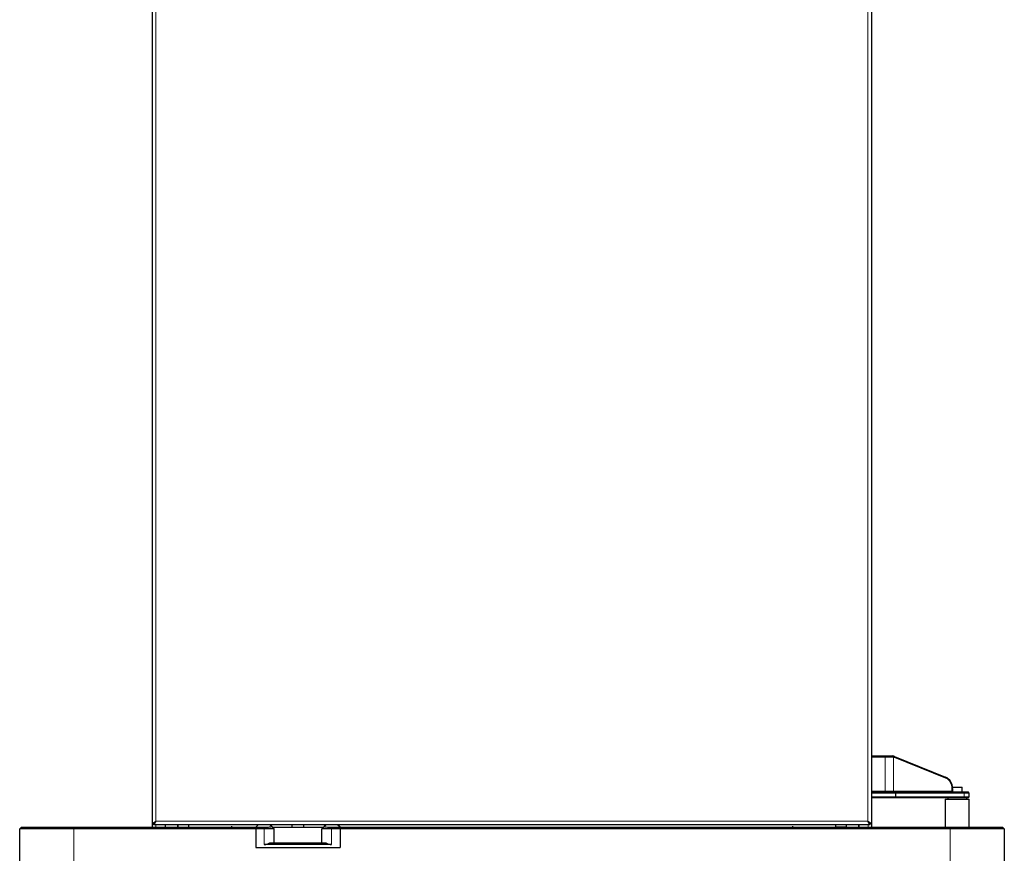
# Model space of a CAD drawing. Units: millimetres. Extents: x 0 to 210, y 0 to 297.
# Drawn here: x 50 to 90, y 205 to 240 of the extents above; entities that cross this region are included whole.
import ezdxf

# ---------------------------------------------------------------- set-up
doc = ezdxf.new("R2010")
doc.units = ezdxf.units.MM

msp = doc.modelspace()

# ---------------------------------------------------------------- linework, layer by layer
at = {"color": 7, "linetype": 'Continuous', "lineweight": 25}
for p, q in [((55.03622, 206.71921), (55.03622, 281.07714)), ((84.94622, 281.07714), (84.94622, 206.71921)), ((84.95205, 277.59068), (84.95205, 209.54068)), ((84.94622, 209.54068), (85.52567, 209.54068)), ((85.52567, 209.49068), (84.94622, 209.49068)), ((85.52567, 209.54068), (85.7557, 209.54068)), ((85.77486, 209.49068), (85.52567, 209.49068)), ((85.75569, 209.54068), (85.84361, 209.53372)), ((85.77486, 209.49068), (85.7557, 209.54068)), ((85.86545, 209.48395), (85.77486, 209.49056)), ((85.86545, 209.48395), (85.8437, 209.5337)), ((85.87012, 209.48293), (85.86545, 209.48395)), ((85.91034, 209.51377), (88.03619, 208.65635)), ((88.04896, 208.60904), (85.92311, 209.46646)), ((88.30708, 208.06568), (88.30708, 208.18326)), ((88.32205, 208.24068), (88.32205, 208.21642)), ((88.32205, 208.24068), (88.72205, 208.24068)), ((88.32299, 208.18326), (88.32299, 208.06568)), ((88.72205, 208.04068), (88.72205, 208.24068)), ((84.94622, 208.04068), (85.93063, 208.04068)), ((85.94414, 207.99068), (84.94622, 207.99068)), ((84.94622, 207.84068), (85.94414, 207.84068)), ((85.93063, 207.79068), (84.94622, 207.79068)), ((84.95205, 207.79068), (84.95205, 206.57568)), ((85.93063, 208.04068), (85.9408, 208.04068)), ((85.9408, 207.79068), (85.93063, 207.79068)), ((85.9408, 208.04068), (88.78103, 208.04068)), ((88.78103, 207.79068), (85.9408, 207.79068)), ((88.80981, 207.99068), (85.95853, 207.99068)), ((85.95853, 207.84068), (88.80981, 207.84068)), ((88.02205, 207.74068), (88.02205, 206.57568)), ((88.02205, 207.74068), (89.02205, 207.74068)), ((88.12205, 207.79068), (88.12205, 207.74068)), ((88.78103, 208.04068), (88.97205, 208.04068)), ((88.97205, 207.79068), (88.78103, 207.79068)), ((89.02205, 207.99068), (88.80981, 207.99068)), ((88.80981, 207.84068), (89.02205, 207.84068)), ((88.92205, 207.74068), (88.92205, 207.79068)), ((89.02205, 207.99068), (88.97205, 208.04068)), ((88.97205, 207.79068), (89.02205, 207.84068)), ((89.02205, 207.84068), (89.02205, 207.99068)), ((89.02205, 206.57568), (89.02205, 207.74068)), ((49.51705, 206.50068), (49.59205, 206.57568)), ((49.51705, 205.12568), (49.51705, 206.50068)), ((51.76705, 206.50068), (49.51705, 206.50068)), ((49.59205, 206.57568), (51.76705, 206.57568)), ((51.76705, 206.57568), (59.34205, 206.57568)), ((59.34205, 206.50068), (51.76705, 206.50068)), ((55.03622, 206.71921), (55.17622, 206.81568)), ((55.03622, 206.71921), (55.07622, 206.71921)), ((55.04205, 206.57568), (55.04205, 206.71921)), ((55.07622, 206.71921), (55.17622, 206.81568)), ((55.17622, 206.81568), (55.07976, 206.71568)), ((55.17622, 206.81568), (55.07976, 206.67568)), ((55.07976, 206.67568), (55.07976, 206.71568)), ((84.90269, 206.67568), (55.07976, 206.67568)), ((55.57205, 206.67568), (55.57205, 206.57568)), ((56.09205, 206.67568), (56.09205, 206.57568)), ((56.54205, 206.67568), (56.54205, 206.57568)), ((58.33205, 206.60842), (58.33205, 206.57568)), ((59.44205, 206.67568), (59.34205, 206.57568)), ((59.34205, 206.50068), (59.34205, 206.57568)), ((59.34205, 206.57568), (59.69205, 206.57568)), ((59.69205, 206.50068), (59.34205, 206.50068)), ((59.34205, 206.50068), (59.34205, 205.72568)), ((60.09205, 206.50068), (59.69205, 206.50068)), ((59.99949, 206.59324), (59.91705, 206.67568)), ((59.99949, 206.59324), (60.09205, 206.50068)), ((60.01705, 206.57568), (62.16705, 206.57568)), ((60.09205, 206.50068), (60.09205, 205.92568)), ((60.83622, 206.67568), (60.83622, 206.57568)), ((61.33622, 206.57568), (61.33622, 206.67568)), ((62.09205, 206.50068), (62.18461, 206.59324)), ((62.09205, 205.92568), (62.09205, 206.50068)), ((62.49205, 206.50068), (62.09205, 206.50068)), ((62.26705, 206.67568), (62.18461, 206.59324)), ((62.49205, 206.57568), (62.84205, 206.57568)), ((62.84205, 206.50068), (62.49205, 206.50068)), ((62.84205, 206.57568), (62.74205, 206.67568)), ((62.84205, 206.57568), (62.84205, 206.50068)), ((62.84205, 206.57568), (88.22705, 206.57568)), ((62.84205, 206.50068), (62.84205, 205.72568)), ((88.22705, 206.50068), (62.84205, 206.50068)), ((81.66205, 206.60842), (81.66205, 206.57568)), ((83.45205, 206.67568), (83.45205, 206.57569)), ((83.89705, 206.57569), (83.45205, 206.57569)), ((83.78705, 206.57569), (83.78705, 206.57568)), ((83.90205, 206.57569), (83.89705, 206.57569)), ((83.90205, 206.67568), (83.90205, 206.57568)), ((84.42205, 206.67568), (84.42205, 206.57568)), ((84.80622, 206.81568), (84.94622, 206.71921)), ((84.90269, 206.67568), (84.80622, 206.81568)), ((84.90269, 206.71568), (84.80622, 206.81568)), ((84.80622, 206.81568), (84.90622, 206.71921)), ((84.90269, 206.67568), (84.90269, 206.71568)), ((84.94622, 206.71921), (84.90622, 206.71921)), ((88.22705, 206.57568), (90.40205, 206.57568)), ((90.47705, 206.50068), (88.22705, 206.50068)), ((90.47705, 206.50068), (90.40205, 206.57568)), ((90.47705, 206.50068), (90.47705, 205.12568)), ((59.34205, 205.72568), (62.84205, 205.72568)), ((62.49205, 205.85068), (59.69205, 205.85068)), ((59.92524, 205.92568), (62.25887, 205.92568))]:
    msp.add_line(p, q, dxfattribs=at)
at = {"color": 8, "linetype": 'Continuous', "lineweight": 18}
for p, q in [((55.17622, 206.81568), (55.17622, 280.98068)), ((84.80622, 280.98068), (84.80622, 206.81568)), ((85.52567, 209.49068), (85.52567, 209.54068)), ((85.52567, 208.06568), (85.52567, 209.49068)), ((85.87012, 209.48293), (85.87012, 208.06568)), ((85.92311, 209.46646), (85.91034, 209.51377)), ((88.04896, 208.60904), (88.03619, 208.65635)), ((88.30708, 208.18326), (88.32299, 208.18326)), ((84.94622, 208.06568), (85.52567, 208.06568)), ((85.52567, 208.06568), (85.87012, 208.06568)), ((85.52567, 208.06568), (85.52567, 208.04068)), ((85.87012, 208.06568), (88.30708, 208.06568)), ((85.94642, 207.99078), (85.93063, 208.04068)), ((85.93063, 207.79068), (85.94642, 207.84057)), ((85.9408, 208.04068), (85.9566, 207.99078)), ((85.9566, 207.84057), (85.9408, 207.79068)), ((85.94414, 207.84068), (85.94414, 207.99068)), ((85.95853, 207.99068), (85.95853, 207.84068)), ((88.30708, 208.06568), (88.32299, 208.06568)), ((88.80981, 207.99068), (88.78103, 208.04068)), ((88.80981, 207.84068), (88.78103, 207.79068)), ((88.80981, 207.84068), (88.80981, 207.99068)), ((51.76705, 206.50068), (51.76705, 206.57568)), ((51.76705, 206.50068), (51.76705, 205.12568)), ((84.80622, 206.81568), (55.17622, 206.81568)), ((55.18205, 206.57568), (55.18205, 206.67568)), ((55.56705, 206.57568), (55.56705, 206.67568)), ((55.58705, 206.67568), (55.58705, 206.57568)), ((56.07705, 206.67568), (56.07705, 206.57568)), ((56.09705, 206.67568), (56.09705, 206.57568)), ((59.69205, 206.57568), (59.69205, 206.50068)), ((59.69205, 205.85068), (59.69205, 206.50068)), ((62.49205, 206.50068), (62.49205, 206.57568)), ((62.49205, 206.50068), (62.49205, 205.85068)), ((83.88705, 206.57569), (83.88705, 206.57568)), ((83.89705, 206.57569), (83.89705, 206.67568)), ((83.91705, 206.67568), (83.91705, 206.57568)), ((84.40705, 206.67568), (84.40705, 206.57568)), ((84.42705, 206.67568), (84.42705, 206.57568)), ((84.81205, 206.57568), (84.81205, 206.67568)), ((88.22705, 206.50068), (88.22705, 206.57568)), ((88.22705, 205.12568), (88.22705, 206.50068))]:
    msp.add_line(p, q, dxfattribs=at)
at = {"color": 8, "linetype": 'Continuous', "lineweight": 18, "flags": 128}
msp.add_lwpolyline([(85.87012, 208.06568), (85.87037, 208.0608), (85.87112, 208.05611), (85.87235, 208.05179), (85.874, 208.048), (85.876, 208.04489), (85.87829, 208.04258), (85.88078, 208.04116), (85.88336, 208.04068)], dxfattribs=at)
at = {"color": 7, "linetype": 'Continuous', "lineweight": 25}
for centre, radius, start, end in [((85.77071, 209.1683), 0.37262, 67.992754, 78.715823), ((85.79718, 209.15475), 0.33618, 68.001059, 77.469763), ((87.82307, 208.20368), 0.50033, 357.660844, 64.788969), ((87.85716, 208.20164), 0.4503, 357.660844, 64.788969), ((85.94414, 208.01568), 0.025, 270, 275.244394), ((85.94414, 207.81568), 0.025, 84.755606, 90), ((59.69205, 206.25068), 0.4, 270, 305.659088), ((62.49205, 206.25068), 0.4, 234.340912, 270)]:
    msp.add_arc(centre, radius, start, end, dxfattribs=at)
for centre, major_axis, ratio, start_param, end_param in [((85.94414, 207.98032), (0.02495, 0.00386), 0.40029795, 0.98732472, 1.41748923), ((85.94414, 207.85103), (0.02495, -0.00386), 0.40029795, 4.86569607, 5.29586058), ((85.94414, 208.01568), (-0.02219, 0.02219), 0.51906621, 2.57127674, 2.66280868), ((85.94414, 207.81568), (0.02219, 0.02219), 0.51906621, 0.47878398, 0.57031591), ((88.32911, 208.06568), (0, 0.025), 0.88119229, 1.57079633, 3.14159265), ((88.34967, 208.06568), (0.02669, 0), 0.93672617, 3.14159265, 4.71238898), ((59.69205, 206.59234), (0.30789, 0), 0.05410876, 4.71238898, 6.33724135), ((62.49205, 206.59234), (0.30789, 0), 0.05410876, 3.08753661, 4.71238898)]:
    msp.add_ellipse(centre, major_axis=major_axis, ratio=ratio, start_param=start_param, end_param=end_param, dxfattribs=at)

doc.saveas('drawing.dxf')
